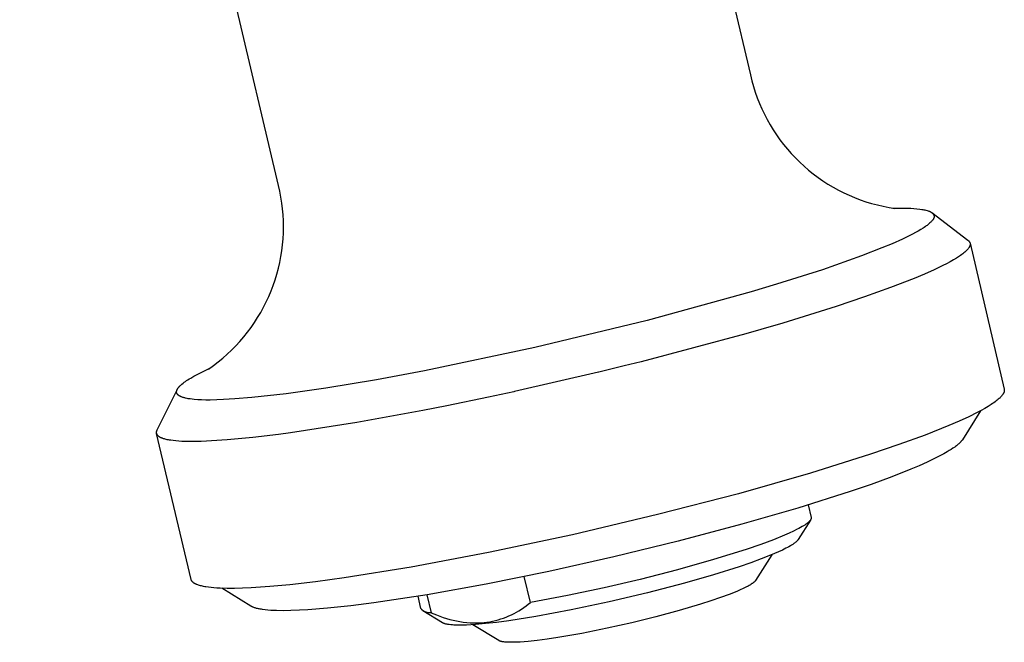
# Model space of a CAD drawing. Units: millimetres. Extents: x -340 to 217, y -467 to 525.
# Drawn here: x -193 to -123, y -309 to -264 of the extents above; entities that cross this region are included whole.
import ezdxf

# ---------------------------------------------------------------- set-up
doc = ezdxf.new("R2010")
doc.units = ezdxf.units.MM
doc.header["$MEASUREMENT"] = 0
doc.layers.add('Default', color=7, linetype='Continuous', true_color=0x000000)

msp = doc.modelspace()

# ---------------------------------------------------------------- linework, layer by layer
at = {"layer": 'Default', "color": 7, "true_color": 0xffffff}
for p, q in [((-159.589, -190.227), (-141.306, -268.391)), ((-174.831, -276.245), (-193.212, -198.127)), ((-141.306, -268.391), (-141.207, -268.804)), ((-141.207, -268.804), (-141.093, -269.213)), ((-141.093, -269.213), (-140.965, -269.618)), ((-140.965, -269.618), (-140.824, -270.018)), ((-140.824, -270.018), (-140.668, -270.414)), ((-140.668, -270.414), (-140.499, -270.803)), ((-140.499, -270.803), (-140.317, -271.186)), ((-140.317, -271.186), (-140.121, -271.563)), ((-140.121, -271.563), (-139.913, -271.933)), ((-139.913, -271.933), (-139.691, -272.296)), ((-139.691, -272.296), (-139.458, -272.65)), ((-139.458, -272.65), (-139.212, -272.996)), ((-139.212, -272.996), (-138.954, -273.334)), ((-138.954, -273.334), (-138.685, -273.662)), ((-138.685, -273.662), (-138.405, -273.981)), ((-138.405, -273.981), (-138.114, -274.29)), ((-138.114, -274.29), (-137.812, -274.589)), ((-137.812, -274.589), (-137.5, -274.877)), ((-137.5, -274.877), (-137.179, -275.154)), ((-137.179, -275.154), (-136.847, -275.42)), ((-136.847, -275.42), (-136.507, -275.675)), ((-136.507, -275.675), (-136.159, -275.917)), ((-136.159, -275.917), (-135.802, -276.147)), ((-135.802, -276.147), (-135.437, -276.365)), ((-174.737, -276.659), (-174.831, -276.245)), ((-174.656, -277.075), (-174.737, -276.659)), ((-135.437, -276.365), (-135.065, -276.57)), ((-135.065, -276.57), (-134.687, -276.761)), ((-134.687, -276.761), (-134.301, -276.94)), ((-134.301, -276.94), (-133.91, -277.105)), ((-174.591, -277.495), (-174.656, -277.075)), ((-174.54, -277.916), (-174.591, -277.495)), ((-133.91, -277.105), (-133.514, -277.257)), ((-133.514, -277.257), (-133.112, -277.395)), ((-133.112, -277.395), (-132.706, -277.518)), ((-132.706, -277.518), (-132.296, -277.628)), ((-132.296, -277.628), (-131.882, -277.723)), ((-174.503, -278.338), (-174.54, -277.916)), ((-174.481, -278.762), (-174.503, -278.338)), ((-131.882, -277.723), (-131.465, -277.804)), ((-131.465, -277.804), (-131.046, -277.871)), ((-131.162, -277.863), (-130.645, -277.854)), ((-130.645, -277.854), (-130.128, -277.86)), ((-130.128, -277.86), (-129.918, -277.867)), ((-129.918, -277.867), (-129.708, -277.879)), ((-129.708, -277.879), (-129.498, -277.897)), ((-129.498, -277.897), (-129.289, -277.92)), ((-129.289, -277.92), (-129.138, -277.942)), ((-129.138, -277.942), (-129.063, -277.954)), ((-129.063, -277.954), (-128.988, -277.968)), ((-128.988, -277.968), (-128.914, -277.984)), ((-128.914, -277.984), (-128.84, -278.002)), ((-128.84, -278.002), (-128.766, -278.022)), ((-128.766, -278.022), (-128.693, -278.044)), ((-128.693, -278.044), (-128.645, -278.06)), ((-128.645, -278.06), (-128.622, -278.069)), ((-128.622, -278.069), (-128.599, -278.077)), ((-128.599, -278.077), (-128.576, -278.087)), ((-128.576, -278.087), (-128.553, -278.097)), ((-128.553, -278.097), (-128.531, -278.107)), ((-128.531, -278.107), (-128.509, -278.118)), ((-128.509, -278.118), (-128.498, -278.124)), ((-128.498, -278.124), (-128.488, -278.13)), ((-128.488, -278.13), (-128.477, -278.136)), ((-128.477, -278.136), (-128.467, -278.142)), ((-128.467, -278.142), (-128.457, -278.149)), ((-128.457, -278.149), (-128.447, -278.156)), ((-128.447, -278.156), (-128.437, -278.163)), ((-128.437, -278.163), (-128.427, -278.17)), ((-128.427, -278.17), (-128.418, -278.177)), ((-128.421, -278.174), (-125.857, -280.131)), ((-128.418, -278.177), (-128.409, -278.185)), ((-128.409, -278.185), (-128.4, -278.193)), ((-128.4, -278.193), (-128.391, -278.201)), ((-128.391, -278.201), (-128.382, -278.209)), ((-128.382, -278.209), (-128.373, -278.217)), ((-128.373, -278.217), (-128.365, -278.226)), ((-128.365, -278.226), (-128.357, -278.235)), ((-128.357, -278.235), (-128.352, -278.242)), ((-128.352, -278.242), (-128.346, -278.248)), ((-128.346, -278.248), (-128.341, -278.255)), ((-128.341, -278.255), (-128.336, -278.262)), ((-128.336, -278.262), (-128.331, -278.269)), ((-128.331, -278.269), (-128.326, -278.276)), ((-128.326, -278.276), (-128.322, -278.283)), ((-128.322, -278.283), (-128.317, -278.291)), ((-128.317, -278.291), (-128.313, -278.298)), ((-128.313, -278.298), (-128.308, -278.306)), ((-128.308, -278.306), (-128.304, -278.313)), ((-128.304, -278.313), (-128.3, -278.321)), ((-128.3, -278.321), (-128.297, -278.328)), ((-128.297, -278.328), (-128.293, -278.336)), ((-128.293, -278.336), (-128.29, -278.344)), ((-174.474, -279.186), (-174.481, -278.762)), ((-128.714, -279.039), (-128.768, -279.081)), ((-128.661, -278.995), (-128.714, -279.039)), ((-128.608, -278.949), (-128.661, -278.995)), ((-128.556, -278.901), (-128.608, -278.949)), ((-128.504, -278.851), (-128.556, -278.901)), ((-128.452, -278.797), (-128.504, -278.851)), ((-128.419, -278.762), (-128.452, -278.797)), ((-128.403, -278.743), (-128.419, -278.762)), ((-128.387, -278.725), (-128.403, -278.743)), ((-128.371, -278.706), (-128.387, -278.725)), ((-128.356, -278.687), (-128.371, -278.706)), ((-128.342, -278.668), (-128.356, -278.687)), ((-128.335, -278.658), (-128.342, -278.668)), ((-128.329, -278.648), (-128.335, -278.658)), ((-128.322, -278.638), (-128.329, -278.648)), ((-128.316, -278.628), (-128.322, -278.638)), ((-128.31, -278.618), (-128.316, -278.628)), ((-128.305, -278.608), (-128.31, -278.618)), ((-128.3, -278.598), (-128.305, -278.608)), ((-128.295, -278.587), (-128.3, -278.598)), ((-128.29, -278.577), (-128.295, -278.587)), ((-128.29, -278.344), (-128.287, -278.352)), ((-128.286, -278.567), (-128.29, -278.577)), ((-128.287, -278.352), (-128.284, -278.36)), ((-128.282, -278.556), (-128.286, -278.567)), ((-128.284, -278.36), (-128.281, -278.368)), ((-128.278, -278.546), (-128.282, -278.556)), ((-128.281, -278.368), (-128.278, -278.376)), ((-128.278, -278.376), (-128.276, -278.384)), ((-128.277, -278.541), (-128.278, -278.546)), ((-128.275, -278.535), (-128.277, -278.541)), ((-128.276, -278.384), (-128.274, -278.392)), ((-128.274, -278.53), (-128.275, -278.535)), ((-128.274, -278.392), (-128.272, -278.4)), ((-128.272, -278.525), (-128.274, -278.53)), ((-128.272, -278.4), (-128.27, -278.408)), ((-128.271, -278.52), (-128.272, -278.525)), ((-128.27, -278.514), (-128.271, -278.52)), ((-128.27, -278.408), (-128.269, -278.417)), ((-128.269, -278.509), (-128.27, -278.514)), ((-128.269, -278.417), (-128.267, -278.425)), ((-128.268, -278.504), (-128.269, -278.509)), ((-128.267, -278.498), (-128.268, -278.504)), ((-128.267, -278.425), (-128.266, -278.433)), ((-128.266, -278.493), (-128.267, -278.498)), ((-128.266, -278.433), (-128.266, -278.441)), ((-128.266, -278.441), (-128.265, -278.449)), ((-128.265, -278.482), (-128.266, -278.488)), ((-128.266, -278.488), (-128.266, -278.493)), ((-128.265, -278.449), (-128.265, -278.458)), ((-128.265, -278.458), (-128.265, -278.466)), ((-128.265, -278.466), (-128.265, -278.474)), ((-128.265, -278.474), (-128.265, -278.482)), ((-174.504, -280.034), (-174.482, -279.611)), ((-174.482, -279.611), (-174.474, -279.186)), ((-129.81, -279.713), (-130.044, -279.832)), ((-129.576, -279.588), (-129.81, -279.713)), ((-129.396, -279.487), (-129.576, -279.588)), ((-129.218, -279.383), (-129.396, -279.487)), ((-129.045, -279.274), (-129.218, -279.383)), ((-128.961, -279.219), (-129.045, -279.274)), ((-128.879, -279.162), (-128.961, -279.219)), ((-128.823, -279.122), (-128.879, -279.162)), ((-128.768, -279.081), (-128.823, -279.122)), ((-174.541, -280.457), (-174.504, -280.034)), ((-131.235, -280.381), (-131.967, -280.687)), ((-130.514, -280.058), (-131.235, -280.381)), ((-130.044, -279.832), (-130.514, -280.058)), ((-125.857, -280.131), (-125.843, -280.144)), ((-125.843, -280.144), (-125.829, -280.157)), ((-125.829, -280.157), (-125.816, -280.171)), ((-125.816, -280.171), (-125.804, -280.185)), ((-125.804, -280.185), (-125.792, -280.2)), ((-125.792, -280.2), (-125.78, -280.215)), ((-125.78, -280.215), (-125.769, -280.231)), ((-125.769, -280.231), (-125.758, -280.246)), ((-125.758, -280.246), (-125.748, -280.263)), ((-125.748, -280.263), (-125.739, -280.279)), ((-125.739, -280.279), (-125.73, -280.296)), ((-125.73, -280.296), (-125.721, -280.313)), ((-125.721, -280.313), (-125.713, -280.33)), ((-125.713, -280.33), (-125.706, -280.348)), ((-125.706, -280.348), (-125.704, -280.358)), ((-125.706, -280.348), (-123.286, -290.716)), ((-125.704, -280.358), (-125.703, -280.368)), ((-125.703, -280.368), (-125.702, -280.378)), ((-125.702, -280.378), (-125.701, -280.389)), ((-125.701, -280.431), (-125.702, -280.441)), ((-125.701, -280.389), (-125.701, -280.399)), ((-125.701, -280.399), (-125.701, -280.409)), ((-125.701, -280.409), (-125.701, -280.42)), ((-125.701, -280.42), (-125.701, -280.431)), ((-174.658, -281.297), (-174.592, -280.878)), ((-174.592, -280.878), (-174.541, -280.457)), ((-131.967, -280.687), (-133.423, -281.252)), ((-126.219, -281.092), (-126.298, -281.151)), ((-126.146, -281.034), (-126.219, -281.092)), ((-126.078, -280.977), (-126.146, -281.034)), ((-126.016, -280.921), (-126.078, -280.977)), ((-125.987, -280.894), (-126.016, -280.921)), ((-125.959, -280.867), (-125.987, -280.894)), ((-125.933, -280.84), (-125.959, -280.867)), ((-125.908, -280.813), (-125.933, -280.84)), ((-125.885, -280.787), (-125.908, -280.813)), ((-125.863, -280.761), (-125.885, -280.787)), ((-125.842, -280.735), (-125.863, -280.761)), ((-125.823, -280.71), (-125.842, -280.735)), ((-125.805, -280.685), (-125.823, -280.71)), ((-125.788, -280.66), (-125.805, -280.685)), ((-125.781, -280.648), (-125.788, -280.66)), ((-125.773, -280.636), (-125.781, -280.648)), ((-125.766, -280.624), (-125.773, -280.636)), ((-125.76, -280.612), (-125.766, -280.624)), ((-125.753, -280.6), (-125.76, -280.612)), ((-125.747, -280.588), (-125.753, -280.6)), ((-125.742, -280.576), (-125.747, -280.588)), ((-125.737, -280.564), (-125.742, -280.576)), ((-125.732, -280.553), (-125.737, -280.564)), ((-125.727, -280.541), (-125.732, -280.553)), ((-125.723, -280.53), (-125.727, -280.541)), ((-125.719, -280.518), (-125.723, -280.53)), ((-125.716, -280.507), (-125.719, -280.518)), ((-125.713, -280.496), (-125.716, -280.507)), ((-125.71, -280.485), (-125.713, -280.496)), ((-125.708, -280.474), (-125.71, -280.485)), ((-125.705, -280.463), (-125.708, -280.474)), ((-125.704, -280.452), (-125.705, -280.463)), ((-125.702, -280.441), (-125.704, -280.452)), ((-174.834, -282.127), (-174.739, -281.714)), ((-174.739, -281.714), (-174.658, -281.297)), ((-133.423, -281.252), (-136.201, -282.228)), ((-127.375, -281.801), (-127.651, -281.942)), ((-127.118, -281.663), (-127.375, -281.801)), ((-126.882, -281.529), (-127.118, -281.663)), ((-126.666, -281.399), (-126.882, -281.529)), ((-126.471, -281.273), (-126.666, -281.399)), ((-126.382, -281.212), (-126.471, -281.273)), ((-126.298, -281.151), (-126.382, -281.212)), ((-174.943, -282.537), (-174.834, -282.127)), ((-136.201, -282.228), (-139.461, -283.267)), ((-128.259, -282.233), (-128.939, -282.537)), ((-127.651, -281.942), (-128.259, -282.233)), ((-175.203, -283.345), (-175.066, -282.943)), ((-175.066, -282.943), (-174.943, -282.537)), ((-129.685, -282.85), (-131.353, -283.499)), ((-128.939, -282.537), (-129.685, -282.85)), ((-175.519, -284.132), (-175.354, -283.741)), ((-175.354, -283.741), (-175.203, -283.345)), ((-141.247, -283.801), (-148.64, -285.83)), ((-139.461, -283.267), (-141.247, -283.801)), ((-131.353, -283.499), (-133.217, -284.167)), ((-175.889, -284.896), (-175.697, -284.517)), ((-175.697, -284.517), (-175.519, -284.132)), ((-133.217, -284.167), (-135.229, -284.841)), ((-176.31, -285.632), (-176.093, -285.268)), ((-176.093, -285.268), (-175.889, -284.896)), ((-135.229, -284.841), (-139.011, -286.017)), ((-176.782, -286.338), (-176.54, -285.989)), ((-176.54, -285.989), (-176.31, -285.632)), ((-148.64, -285.83), (-156.618, -287.758)), ((-139.014, -286.018), (-140.572, -286.476)), ((-139.011, -286.017), (-139.014, -286.018)), ((-177.301, -287.009), (-177.036, -286.678)), ((-177.036, -286.678), (-176.782, -286.338)), ((-140.572, -286.476), (-141.642, -286.783)), ((-177.866, -287.642), (-177.578, -287.33)), ((-177.578, -287.33), (-177.301, -287.009)), ((-141.642, -286.783), (-149.073, -288.768)), ((-178.472, -288.235), (-178.164, -287.944)), ((-178.164, -287.944), (-177.866, -287.642)), ((-156.618, -287.758), (-164.465, -289.412)), ((-179.456, -289.042), (-179.119, -288.784)), ((-179.119, -288.784), (-178.791, -288.515)), ((-178.791, -288.515), (-178.472, -288.235)), ((-149.073, -288.768), (-150.267, -289.066)), ((-180.564, -289.65), (-180.279, -289.505)), ((-180.279, -289.505), (-179.702, -289.229)), ((-179.802, -289.288), (-179.456, -289.042)), ((-164.465, -289.412), (-167.88, -290.046)), ((-152.095, -289.512), (-158.058, -290.884)), ((-152.073, -289.507), (-152.095, -289.512)), ((-150.267, -289.066), (-152.073, -289.507)), ((-181.523, -290.23), (-181.44, -290.171)), ((-181.44, -290.171), (-181.356, -290.113)), ((-181.356, -290.113), (-181.27, -290.057)), ((-181.27, -290.057), (-181.165, -289.991)), ((-181.165, -289.991), (-181.059, -289.927)), ((-181.059, -289.927), (-180.845, -289.803)), ((-180.845, -289.803), (-180.564, -289.65)), ((-167.88, -290.046), (-171.475, -290.642)), ((-183.442, -293.613), (-182.015, -290.723)), ((-182.07, -290.905), (-182.069, -290.899)), ((-182.07, -290.91), (-182.07, -290.905)), ((-182.07, -290.916), (-182.07, -290.91)), ((-182.069, -290.921), (-182.07, -290.916)), ((-182.069, -290.889), (-182.068, -290.883)), ((-182.069, -290.894), (-182.069, -290.889)), ((-182.069, -290.899), (-182.069, -290.894)), ((-182.069, -290.926), (-182.069, -290.921)), ((-182.069, -290.932), (-182.069, -290.926)), ((-182.068, -290.878), (-182.067, -290.872)), ((-182.068, -290.883), (-182.068, -290.878)), ((-182.067, -290.872), (-182.065, -290.862)), ((-182.065, -290.862), (-182.063, -290.851)), ((-182.063, -290.851), (-182.061, -290.84)), ((-182.061, -290.84), (-182.058, -290.829)), ((-182.058, -290.829), (-182.055, -290.819)), ((-182.055, -290.819), (-182.052, -290.808)), ((-182.052, -290.808), (-182.048, -290.798)), ((-182.048, -290.798), (-182.044, -290.787)), ((-182.044, -290.787), (-182.04, -290.777)), ((-182.04, -290.777), (-182.036, -290.767)), ((-182.036, -290.767), (-182.03, -290.754)), ((-182.03, -290.754), (-182.024, -290.741)), ((-182.024, -290.741), (-182.017, -290.728)), ((-182.017, -290.728), (-182.011, -290.715)), ((-182.011, -290.715), (-182.004, -290.703)), ((-182.004, -290.703), (-181.996, -290.691)), ((-181.996, -290.691), (-181.989, -290.679)), ((-181.989, -290.679), (-181.981, -290.667)), ((-181.981, -290.667), (-181.973, -290.655)), ((-181.973, -290.655), (-181.965, -290.644)), ((-181.965, -290.644), (-181.948, -290.621)), ((-181.948, -290.621), (-181.931, -290.599)), ((-181.931, -290.599), (-181.913, -290.577)), ((-181.913, -290.577), (-181.896, -290.558)), ((-181.896, -290.558), (-181.879, -290.538)), ((-181.879, -290.538), (-181.843, -290.5)), ((-181.843, -290.5), (-181.805, -290.463)), ((-181.805, -290.463), (-181.767, -290.427)), ((-181.767, -290.427), (-181.728, -290.393)), ((-181.728, -290.393), (-181.688, -290.358)), ((-181.688, -290.358), (-181.606, -290.292)), ((-181.606, -290.292), (-181.523, -290.23)), ((-171.475, -290.642), (-174.282, -291.041)), ((-158.123, -290.898), (-159.919, -291.285)), ((-158.058, -290.884), (-158.123, -290.898)), ((-123.299, -290.92), (-123.303, -290.932)), ((-123.295, -290.908), (-123.299, -290.92)), ((-123.292, -290.896), (-123.295, -290.908)), ((-123.289, -290.884), (-123.292, -290.896)), ((-123.286, -290.872), (-123.289, -290.884)), ((-123.286, -290.716), (-123.284, -290.727)), ((-123.284, -290.86), (-123.286, -290.872)), ((-123.284, -290.727), (-123.282, -290.737)), ((-123.282, -290.849), (-123.284, -290.86)), ((-123.282, -290.737), (-123.28, -290.748)), ((-123.28, -290.837), (-123.282, -290.849)), ((-123.28, -290.748), (-123.279, -290.759)), ((-123.279, -290.826), (-123.28, -290.837)), ((-123.279, -290.759), (-123.278, -290.77)), ((-123.278, -290.815), (-123.279, -290.826)), ((-123.278, -290.77), (-123.278, -290.781)), ((-123.278, -290.781), (-123.278, -290.792)), ((-123.278, -290.792), (-123.278, -290.803)), ((-123.278, -290.803), (-123.278, -290.815)), ((-182.068, -290.937), (-182.069, -290.932)), ((-182.067, -290.942), (-182.068, -290.937)), ((-182.067, -290.947), (-182.067, -290.942)), ((-182.066, -290.952), (-182.067, -290.947)), ((-182.065, -290.957), (-182.066, -290.952)), ((-182.064, -290.962), (-182.065, -290.957)), ((-182.063, -290.967), (-182.064, -290.962)), ((-182.061, -290.972), (-182.063, -290.967)), ((-182.06, -290.976), (-182.061, -290.972)), ((-182.058, -290.981), (-182.06, -290.976)), ((-182.057, -290.986), (-182.058, -290.981)), ((-182.055, -290.991), (-182.057, -290.986)), ((-182.053, -290.996), (-182.055, -290.991)), ((-182.052, -291), (-182.053, -290.996)), ((-182.05, -291.005), (-182.052, -291)), ((-182.045, -291.014), (-182.05, -291.005)), ((-182.041, -291.024), (-182.045, -291.014)), ((-182.036, -291.033), (-182.041, -291.024)), ((-182.031, -291.042), (-182.036, -291.033)), ((-182.026, -291.05), (-182.031, -291.042)), ((-182.02, -291.059), (-182.026, -291.05)), ((-182.014, -291.067), (-182.02, -291.059)), ((-182.008, -291.076), (-182.014, -291.067)), ((-182.002, -291.084), (-182.008, -291.076)), ((-181.997, -291.091), (-182.002, -291.084)), ((-181.991, -291.097), (-181.997, -291.091)), ((-181.985, -291.104), (-181.991, -291.097)), ((-181.979, -291.11), (-181.985, -291.104)), ((-181.973, -291.117), (-181.979, -291.11)), ((-181.967, -291.123), (-181.973, -291.117)), ((-181.96, -291.129), (-181.967, -291.123)), ((-181.954, -291.135), (-181.96, -291.129)), ((-181.947, -291.141), (-181.954, -291.135)), ((-181.94, -291.146), (-181.947, -291.141)), ((-181.934, -291.152), (-181.94, -291.146)), ((-181.927, -291.157), (-181.934, -291.152)), ((-181.912, -291.168), (-181.927, -291.157)), ((-181.898, -291.178), (-181.912, -291.168)), ((-181.883, -291.187), (-181.898, -291.178)), ((-181.868, -291.197), (-181.883, -291.187)), ((-181.853, -291.206), (-181.868, -291.197)), ((-181.837, -291.214), (-181.853, -291.206)), ((-181.821, -291.222), (-181.837, -291.214)), ((-181.805, -291.23), (-181.821, -291.222)), ((-181.773, -291.246), (-181.805, -291.23)), ((-181.749, -291.256), (-181.773, -291.246)), ((-181.725, -291.266), (-181.749, -291.256)), ((-181.677, -291.284), (-181.725, -291.266)), ((-181.628, -291.301), (-181.677, -291.284)), ((-181.578, -291.317), (-181.628, -291.301)), ((-181.529, -291.331), (-181.578, -291.317)), ((-181.478, -291.344), (-181.529, -291.331)), ((-181.428, -291.356), (-181.478, -291.344)), ((-181.308, -291.381), (-181.428, -291.356)), ((-181.239, -291.393), (-181.308, -291.381)), ((-181.1, -291.415), (-181.239, -291.393)), ((-180.96, -291.433), (-181.1, -291.415)), ((-180.82, -291.447), (-180.96, -291.433)), ((-180.559, -291.467), (-180.82, -291.447)), ((-180.297, -291.48), (-180.559, -291.467)), ((-179.991, -291.487), (-180.297, -291.48)), ((-179.685, -291.489), (-179.991, -291.487)), ((-179.209, -291.481), (-179.685, -291.489)), ((-178.734, -291.463), (-179.209, -291.481)), ((-177.922, -291.415), (-178.734, -291.463)), ((-176.716, -291.315), (-177.922, -291.415)), ((-174.282, -291.041), (-176.716, -291.315)), ((-159.919, -291.285), (-162.862, -291.893)), ((-123.935, -291.619), (-124.024, -291.682)), ((-123.853, -291.556), (-123.935, -291.619)), ((-123.775, -291.494), (-123.853, -291.556)), ((-123.703, -291.434), (-123.775, -291.494)), ((-123.637, -291.375), (-123.703, -291.434)), ((-123.606, -291.346), (-123.637, -291.375)), ((-123.576, -291.317), (-123.606, -291.346)), ((-123.548, -291.288), (-123.576, -291.317)), ((-123.521, -291.26), (-123.548, -291.288)), ((-123.495, -291.232), (-123.521, -291.26)), ((-123.471, -291.204), (-123.495, -291.232)), ((-123.448, -291.177), (-123.471, -291.204)), ((-123.427, -291.149), (-123.448, -291.177)), ((-123.407, -291.123), (-123.427, -291.149)), ((-123.389, -291.096), (-123.407, -291.123)), ((-123.372, -291.07), (-123.389, -291.096)), ((-123.356, -291.044), (-123.372, -291.07)), ((-123.349, -291.031), (-123.356, -291.044)), ((-123.342, -291.019), (-123.349, -291.031)), ((-123.335, -291.006), (-123.342, -291.019)), ((-123.329, -290.993), (-123.335, -291.006)), ((-123.323, -290.981), (-123.329, -290.993)), ((-123.318, -290.968), (-123.323, -290.981)), ((-123.313, -290.956), (-123.318, -290.968)), ((-123.308, -290.944), (-123.313, -290.956)), ((-123.303, -290.932), (-123.308, -290.944)), ((-164.585, -292.233), (-169.27, -293.088)), ((-162.862, -291.893), (-164.585, -292.233)), ((-124.962, -292.251), (-126.258, -294.309)), ((-124.92, -292.228), (-125.194, -292.374)), ((-124.665, -292.086), (-124.92, -292.228)), ((-124.43, -291.948), (-124.665, -292.086)), ((-124.216, -291.813), (-124.43, -291.948)), ((-124.117, -291.747), (-124.216, -291.813)), ((-124.024, -291.682), (-124.117, -291.747)), ((-126.479, -292.987), (-127.224, -293.309)), ((-125.8, -292.675), (-126.479, -292.987)), ((-125.194, -292.374), (-125.8, -292.675)), ((-183.486, -293.728), (-183.484, -293.717)), ((-183.484, -293.717), (-183.481, -293.706)), ((-183.481, -293.706), (-183.478, -293.695)), ((-183.478, -293.695), (-183.475, -293.684)), ((-183.475, -293.684), (-183.471, -293.674)), ((-183.471, -293.674), (-183.467, -293.663)), ((-183.467, -293.663), (-183.463, -293.653)), ((-183.463, -293.653), (-183.458, -293.643)), ((-183.458, -293.643), (-183.453, -293.633)), ((-183.453, -293.633), (-183.448, -293.623)), ((-183.448, -293.623), (-183.442, -293.613)), ((-169.27, -293.088), (-173.976, -293.819)), ((-127.224, -293.309), (-128.892, -293.974)), ((-183.491, -293.773), (-183.49, -293.762)), ((-183.491, -293.784), (-183.491, -293.773)), ((-183.491, -293.796), (-183.491, -293.784)), ((-183.49, -293.807), (-183.491, -293.796)), ((-183.49, -293.762), (-183.489, -293.75)), ((-183.489, -293.818), (-183.49, -293.807)), ((-183.489, -293.75), (-183.488, -293.739)), ((-183.488, -293.829), (-183.489, -293.818)), ((-183.488, -293.739), (-183.486, -293.728)), ((-183.487, -293.84), (-183.488, -293.829)), ((-183.485, -293.851), (-183.487, -293.84)), ((-183.482, -293.862), (-183.485, -293.851)), ((-181.038, -304.233), (-183.484, -293.862)), ((-183.479, -293.873), (-183.482, -293.862)), ((-183.476, -293.884), (-183.479, -293.873)), ((-183.473, -293.895), (-183.476, -293.884)), ((-183.469, -293.905), (-183.473, -293.895)), ((-183.465, -293.916), (-183.469, -293.905)), ((-183.46, -293.926), (-183.465, -293.916)), ((-183.455, -293.936), (-183.46, -293.926)), ((-183.45, -293.946), (-183.455, -293.936)), ((-183.444, -293.956), (-183.45, -293.946)), ((-183.438, -293.966), (-183.444, -293.956)), ((-183.432, -293.975), (-183.438, -293.966)), ((-183.427, -293.982), (-183.432, -293.975)), ((-183.422, -293.989), (-183.427, -293.982)), ((-183.416, -293.996), (-183.422, -293.989)), ((-183.41, -294.003), (-183.416, -293.996)), ((-183.404, -294.01), (-183.41, -294.003)), ((-183.398, -294.016), (-183.404, -294.01)), ((-183.391, -294.023), (-183.398, -294.016)), ((-183.385, -294.03), (-183.391, -294.023)), ((-183.378, -294.037), (-183.385, -294.03)), ((-183.371, -294.043), (-183.378, -294.037)), ((-183.363, -294.05), (-183.371, -294.043)), ((-183.356, -294.056), (-183.363, -294.05)), ((-183.348, -294.063), (-183.356, -294.056)), ((-183.34, -294.069), (-183.348, -294.063)), ((-183.323, -294.082), (-183.34, -294.069)), ((-183.306, -294.094), (-183.323, -294.082)), ((-183.287, -294.106), (-183.306, -294.094)), ((-183.268, -294.118), (-183.287, -294.106)), ((-183.247, -294.13), (-183.268, -294.118)), ((-183.226, -294.142), (-183.247, -294.13)), ((-183.204, -294.153), (-183.226, -294.142)), ((-183.181, -294.164), (-183.204, -294.153)), ((-183.157, -294.175), (-183.181, -294.164)), ((-183.132, -294.186), (-183.157, -294.175)), ((-183.106, -294.197), (-183.132, -294.186)), ((-183.08, -294.207), (-183.106, -294.197)), ((-183.052, -294.217), (-183.08, -294.207)), ((-182.994, -294.237), (-183.052, -294.217)), ((-182.933, -294.255), (-182.994, -294.237)), ((-182.868, -294.273), (-182.933, -294.255)), ((-182.799, -294.29), (-182.868, -294.273)), ((-182.726, -294.306), (-182.799, -294.29)), ((-182.65, -294.322), (-182.726, -294.306)), ((-182.57, -294.336), (-182.65, -294.322)), ((-182.487, -294.349), (-182.57, -294.336)), ((-182.309, -294.373), (-182.487, -294.349)), ((-182.116, -294.394), (-182.309, -294.373)), ((-181.909, -294.411), (-182.116, -294.394)), ((-181.688, -294.424), (-181.909, -294.411)), ((-181.453, -294.433), (-181.688, -294.424)), ((-178.486, -294.323), (-180.32, -294.43)), ((-176.657, -294.157), (-178.486, -294.323)), ((-174.833, -293.934), (-176.657, -294.157)), ((-173.976, -293.819), (-174.833, -293.934)), ((-128.892, -293.974), (-130.758, -294.657)), ((-126.34, -294.421), (-126.358, -294.442)), ((-126.322, -294.399), (-126.34, -294.421)), ((-126.305, -294.377), (-126.322, -294.399)), ((-126.289, -294.355), (-126.305, -294.377)), ((-126.273, -294.332), (-126.289, -294.355)), ((-126.258, -294.309), (-126.273, -294.332)), ((-180.939, -294.44), (-181.453, -294.433)), ((-180.638, -294.437), (-180.939, -294.44)), ((-180.32, -294.43), (-180.638, -294.437)), ((-130.758, -294.657), (-132.773, -295.345)), ((-127.189, -295.086), (-127.329, -295.171)), ((-127.051, -295), (-127.189, -295.086)), ((-126.926, -294.917), (-127.051, -295)), ((-126.803, -294.831), (-126.926, -294.917)), ((-126.738, -294.783), (-126.803, -294.831)), ((-126.675, -294.734), (-126.738, -294.783)), ((-126.612, -294.684), (-126.675, -294.734)), ((-126.551, -294.632), (-126.612, -294.684)), ((-126.51, -294.596), (-126.551, -294.632)), ((-126.471, -294.559), (-126.51, -294.596)), ((-126.432, -294.522), (-126.471, -294.559)), ((-126.395, -294.483), (-126.432, -294.522)), ((-126.376, -294.462), (-126.395, -294.483)), ((-126.358, -294.442), (-126.376, -294.462)), ((-132.773, -295.345), (-137.054, -296.689)), ((-128.274, -295.672), (-128.755, -295.899)), ((-127.8, -295.432), (-128.274, -295.672)), ((-127.563, -295.304), (-127.8, -295.432)), ((-127.329, -295.171), (-127.563, -295.304)), ((-129.916, -296.404), (-131.274, -296.941)), ((-129.333, -296.157), (-129.916, -296.404)), ((-128.755, -295.899), (-129.333, -296.157)), ((-137.054, -296.689), (-142.163, -298.144)), ((-131.274, -296.941), (-132.742, -297.479)), ((-132.742, -297.479), (-134.221, -297.988)), ((-142.163, -298.144), (-147.899, -299.633)), ((-134.221, -297.988), (-137.952, -299.174)), ((-137.952, -299.174), (-141.915, -300.319)), ((-137.206, -298.946), (-137, -299.824)), ((-147.899, -299.633), (-153.942, -301.059)), ((-137.05, -300.015), (-137.926, -301.408)), ((-137.052, -300.018), (-137.059, -300.028)), ((-137.045, -300.008), (-137.052, -300.018)), ((-137.039, -299.997), (-137.045, -300.008)), ((-137.033, -299.987), (-137.039, -299.997)), ((-137.028, -299.977), (-137.033, -299.987)), ((-137.023, -299.967), (-137.028, -299.977)), ((-137.018, -299.958), (-137.023, -299.967)), ((-137.014, -299.948), (-137.018, -299.958)), ((-137.011, -299.942), (-137.014, -299.948)), ((-137.009, -299.936), (-137.011, -299.942)), ((-137.007, -299.929), (-137.009, -299.936)), ((-137.004, -299.923), (-137.007, -299.929)), ((-137.003, -299.917), (-137.004, -299.923)), ((-137.001, -299.91), (-137.003, -299.917)), ((-137, -299.904), (-137.001, -299.91)), ((-137, -299.824), (-136.999, -299.831)), ((-136.998, -299.897), (-137, -299.904)), ((-136.999, -299.831), (-136.998, -299.837)), ((-136.998, -299.837), (-136.997, -299.844)), ((-136.997, -299.884), (-136.998, -299.891)), ((-136.998, -299.891), (-136.998, -299.897)), ((-136.997, -299.844), (-136.996, -299.851)), ((-136.996, -299.877), (-136.997, -299.884)), ((-136.996, -299.851), (-136.996, -299.857)), ((-136.996, -299.857), (-136.996, -299.864)), ((-136.996, -299.864), (-136.996, -299.871)), ((-136.996, -299.871), (-136.996, -299.877)), ((-141.915, -300.319), (-146.439, -301.52)), ((-137.982, -300.674), (-138.253, -300.808)), ((-137.86, -300.609), (-137.982, -300.674)), ((-137.746, -300.547), (-137.86, -300.609)), ((-137.641, -300.486), (-137.746, -300.547)), ((-137.544, -300.428), (-137.641, -300.486)), ((-137.456, -300.371), (-137.544, -300.428)), ((-137.375, -300.316), (-137.456, -300.371)), ((-137.338, -300.29), (-137.375, -300.316)), ((-137.303, -300.263), (-137.338, -300.29)), ((-137.27, -300.238), (-137.303, -300.263)), ((-137.239, -300.213), (-137.27, -300.238)), ((-137.21, -300.188), (-137.239, -300.213)), ((-137.183, -300.164), (-137.21, -300.188)), ((-137.157, -300.14), (-137.183, -300.164)), ((-137.134, -300.117), (-137.157, -300.14)), ((-137.113, -300.094), (-137.134, -300.117)), ((-137.103, -300.083), (-137.113, -300.094)), ((-137.093, -300.072), (-137.103, -300.083)), ((-137.084, -300.061), (-137.093, -300.072)), ((-137.075, -300.05), (-137.084, -300.061)), ((-137.067, -300.039), (-137.075, -300.05)), ((-137.059, -300.028), (-137.067, -300.039)), ((-153.942, -301.059), (-159.905, -302.329)), ((-139.674, -301.411), (-140.579, -301.746)), ((-138.896, -301.097), (-139.674, -301.411)), ((-138.557, -300.949), (-138.896, -301.097)), ((-138.253, -300.808), (-138.557, -300.949)), ((-137.926, -301.408), (-137.933, -301.419)), ((-146.439, -301.52), (-151.02, -302.638)), ((-141.601, -302.098), (-143.928, -302.827)), ((-140.579, -301.746), (-141.601, -302.098)), ((-138.791, -302.026), (-139.039, -302.149)), ((-138.678, -301.966), (-138.791, -302.026)), ((-138.572, -301.908), (-138.678, -301.966)), ((-138.474, -301.851), (-138.572, -301.908)), ((-138.383, -301.796), (-138.474, -301.851)), ((-138.299, -301.742), (-138.383, -301.796)), ((-138.223, -301.689), (-138.299, -301.742)), ((-138.188, -301.664), (-138.223, -301.689)), ((-138.154, -301.638), (-138.188, -301.664)), ((-138.123, -301.613), (-138.154, -301.638)), ((-138.093, -301.589), (-138.123, -301.613)), ((-138.066, -301.565), (-138.093, -301.589)), ((-138.04, -301.541), (-138.066, -301.565)), ((-138.016, -301.518), (-138.04, -301.541)), ((-138.005, -301.507), (-138.016, -301.518)), ((-137.994, -301.495), (-138.005, -301.507)), ((-137.984, -301.484), (-137.994, -301.495)), ((-137.974, -301.473), (-137.984, -301.484)), ((-137.965, -301.462), (-137.974, -301.473)), ((-137.956, -301.451), (-137.965, -301.462)), ((-137.948, -301.44), (-137.956, -301.451)), ((-137.94, -301.429), (-137.948, -301.44)), ((-137.933, -301.419), (-137.94, -301.429)), ((-159.905, -302.329), (-165.411, -303.365)), ((-151.02, -302.638), (-155.62, -303.666)), ((-140.548, -302.782), (-141.289, -303.053)), ((-139.794, -302.484), (-140.942, -304.31)), ((-139.888, -302.523), (-140.548, -302.782)), ((-139.591, -302.398), (-139.888, -302.523)), ((-139.316, -302.278), (-139.591, -302.398)), ((-139.039, -302.149), (-139.316, -302.278)), ((-165.411, -303.365), (-170.17, -304.126)), ((-143.928, -302.827), (-146.497, -303.552)), ((-142.106, -303.333), (-143.941, -303.913)), ((-141.289, -303.053), (-142.106, -303.333)), ((-170.17, -304.126), (-172.213, -304.401)), ((-155.62, -303.666), (-160.084, -304.571)), ((-156.941, -305.886), (-157.376, -304.033)), ((-146.497, -303.552), (-149.136, -304.229)), ((-143.941, -303.913), (-145.992, -304.503)), ((-181.036, -304.241), (-181.038, -304.233)), ((-181.034, -304.25), (-181.036, -304.241)), ((-181.031, -304.258), (-181.034, -304.25)), ((-181.028, -304.266), (-181.031, -304.258)), ((-181.025, -304.275), (-181.028, -304.266)), ((-181.022, -304.283), (-181.025, -304.275)), ((-181.018, -304.291), (-181.022, -304.283)), ((-181.015, -304.299), (-181.018, -304.291)), ((-181.011, -304.307), (-181.015, -304.299)), ((-181.007, -304.315), (-181.011, -304.307)), ((-181.002, -304.323), (-181.007, -304.315)), ((-180.997, -304.331), (-181.002, -304.323)), ((-180.993, -304.339), (-180.997, -304.331)), ((-180.987, -304.347), (-180.993, -304.339)), ((-180.982, -304.354), (-180.987, -304.347)), ((-180.976, -304.362), (-180.982, -304.354)), ((-180.971, -304.37), (-180.976, -304.362)), ((-180.965, -304.377), (-180.971, -304.37)), ((-180.958, -304.385), (-180.965, -304.377)), ((-180.952, -304.392), (-180.958, -304.385)), ((-180.945, -304.4), (-180.952, -304.392)), ((-180.938, -304.407), (-180.945, -304.4)), ((-180.931, -304.414), (-180.938, -304.407)), ((-180.923, -304.421), (-180.931, -304.414)), ((-180.916, -304.429), (-180.923, -304.421)), ((-180.908, -304.436), (-180.916, -304.429)), ((-180.9, -304.443), (-180.908, -304.436)), ((-180.892, -304.45), (-180.9, -304.443)), ((-180.874, -304.464), (-180.892, -304.45)), ((-180.856, -304.477), (-180.874, -304.464)), ((-180.837, -304.491), (-180.856, -304.477)), ((-180.817, -304.504), (-180.837, -304.491)), ((-180.796, -304.517), (-180.817, -304.504)), ((-180.774, -304.529), (-180.796, -304.517)), ((-180.751, -304.542), (-180.774, -304.529)), ((-180.728, -304.554), (-180.751, -304.542)), ((-180.703, -304.566), (-180.728, -304.554)), ((-180.678, -304.578), (-180.703, -304.566)), ((-180.651, -304.589), (-180.678, -304.578)), ((-180.624, -304.601), (-180.651, -304.589)), ((-180.567, -304.622), (-180.624, -304.601)), ((-180.507, -304.643), (-180.567, -304.622)), ((-180.443, -304.663), (-180.507, -304.643)), ((-180.375, -304.683), (-180.443, -304.663)), ((-180.305, -304.701), (-180.375, -304.683)), ((-180.23, -304.718), (-180.305, -304.701)), ((-180.153, -304.734), (-180.23, -304.718)), ((-180.072, -304.75), (-180.153, -304.734)), ((-179.988, -304.764), (-180.072, -304.75)), ((-179.81, -304.791), (-179.988, -304.764)), ((-179.619, -304.813), (-179.81, -304.791)), ((-179.416, -304.832), (-179.619, -304.813)), ((-179.201, -304.848), (-179.416, -304.832)), ((-178.973, -304.86), (-179.201, -304.848)), ((-178.485, -304.873), (-178.973, -304.86)), ((-176.783, -306.132), (-178.858, -304.864)), ((-177.953, -304.872), (-178.485, -304.873)), ((-177.38, -304.859), (-177.953, -304.872)), ((-176.771, -304.832), (-177.38, -304.859)), ((-175.451, -304.743), (-176.771, -304.832)), ((-174.018, -304.609), (-175.451, -304.743)), ((-172.213, -304.401), (-174.018, -304.609)), ((-160.084, -304.571), (-164.266, -305.323)), ((-151.688, -304.828), (-154.308, -305.387)), ((-149.136, -304.229), (-151.688, -304.828)), ((-145.992, -304.503), (-148.624, -305.192)), ((-141.832, -304.888), (-142.048, -304.986)), ((-141.638, -304.794), (-141.832, -304.888)), ((-141.466, -304.704), (-141.638, -304.794)), ((-141.388, -304.66), (-141.466, -304.704)), ((-141.316, -304.618), (-141.388, -304.66)), ((-141.25, -304.576), (-141.316, -304.618)), ((-141.189, -304.536), (-141.25, -304.576)), ((-141.161, -304.517), (-141.189, -304.536)), ((-141.134, -304.497), (-141.161, -304.517)), ((-141.109, -304.478), (-141.134, -304.497)), ((-141.086, -304.46), (-141.109, -304.478)), ((-141.063, -304.441), (-141.086, -304.46)), ((-141.043, -304.423), (-141.063, -304.441)), ((-141.023, -304.405), (-141.043, -304.423)), ((-141.006, -304.388), (-141.023, -304.405)), ((-140.996, -304.378), (-141.006, -304.388)), ((-140.987, -304.368), (-140.996, -304.378)), ((-140.978, -304.358), (-140.987, -304.368)), ((-140.97, -304.348), (-140.978, -304.358)), ((-140.962, -304.338), (-140.97, -304.348)), ((-140.955, -304.329), (-140.962, -304.338)), ((-140.949, -304.319), (-140.955, -304.329)), ((-140.942, -304.31), (-140.949, -304.319)), ((-164.266, -305.323), (-168.057, -305.902)), ((-164.712, -306.309), (-164.919, -305.431)), ((-164.293, -305.328), (-163.993, -306.604)), ((-154.308, -305.387), (-156.941, -305.886)), ((-148.624, -305.192), (-151.347, -305.836)), ((-143.432, -305.524), (-144.114, -305.757)), ((-142.82, -305.301), (-143.432, -305.524)), ((-142.285, -305.088), (-142.82, -305.301)), ((-142.048, -304.986), (-142.285, -305.088)), ((-176.76, -306.146), (-176.783, -306.132)), ((-176.737, -306.158), (-176.76, -306.146)), ((-176.714, -306.17), (-176.737, -306.158)), ((-176.69, -306.182), (-176.714, -306.17)), ((-176.666, -306.193), (-176.69, -306.182)), ((-176.642, -306.204), (-176.666, -306.193)), ((-176.618, -306.214), (-176.642, -306.204)), ((-176.593, -306.223), (-176.618, -306.214)), ((-176.542, -306.242), (-176.593, -306.223)), ((-176.49, -306.259), (-176.542, -306.242)), ((-176.437, -306.275), (-176.49, -306.259)), ((-176.384, -306.29), (-176.437, -306.275)), ((-176.322, -306.305), (-176.384, -306.29)), ((-176.259, -306.32), (-176.322, -306.305)), ((-171.346, -306.286), (-172.74, -306.397)), ((-169.7, -306.112), (-171.346, -306.286)), ((-168.057, -305.902), (-169.7, -306.112)), ((-164.695, -306.33), (-164.712, -306.309)), ((-157.576, -306.348), (-157.408, -306.234)), ((-157.408, -306.234), (-157.244, -306.114)), ((-157.244, -306.114), (-157.091, -306.002)), ((-157.091, -306.002), (-156.941, -305.886)), ((-151.347, -305.836), (-154.034, -306.405)), ((-144.858, -305.995), (-146.372, -306.443)), ((-144.114, -305.757), (-144.858, -305.995)), ((-176.196, -306.333), (-176.259, -306.32)), ((-176.132, -306.345), (-176.196, -306.333)), ((-176.047, -306.36), (-176.132, -306.345)), ((-175.961, -306.373), (-176.047, -306.36)), ((-175.788, -306.396), (-175.961, -306.373)), ((-175.584, -306.417), (-175.788, -306.396)), ((-175.38, -306.433), (-175.584, -306.417)), ((-175.175, -306.444), (-175.38, -306.433)), ((-174.97, -306.452), (-175.175, -306.444)), ((-174.46, -306.459), (-174.97, -306.452)), ((-173.951, -306.452), (-174.46, -306.459)), ((-173.345, -306.431), (-173.951, -306.452)), ((-172.74, -306.397), (-173.345, -306.431)), ((-164.677, -306.35), (-164.695, -306.33)), ((-164.659, -306.37), (-164.677, -306.35)), ((-164.64, -306.39), (-164.659, -306.37)), ((-164.62, -306.408), (-164.64, -306.39)), ((-164.6, -306.426), (-164.62, -306.408)), ((-164.579, -306.443), (-164.6, -306.426)), ((-164.557, -306.46), (-164.579, -306.443)), ((-163.178, -307.316), (-164.579, -306.459)), ((-164.535, -306.475), (-164.557, -306.46)), ((-164.512, -306.49), (-164.535, -306.475)), ((-164.489, -306.504), (-164.512, -306.49)), ((-164.465, -306.518), (-164.489, -306.504)), ((-164.441, -306.53), (-164.465, -306.518)), ((-164.417, -306.542), (-164.441, -306.53)), ((-164.392, -306.552), (-164.417, -306.542)), ((-164.366, -306.562), (-164.392, -306.552)), ((-164.341, -306.571), (-164.366, -306.562)), ((-164.315, -306.579), (-164.341, -306.571)), ((-164.289, -306.586), (-164.315, -306.579)), ((-164.262, -306.593), (-164.289, -306.586)), ((-164.236, -306.598), (-164.262, -306.593)), ((-164.209, -306.603), (-164.236, -306.598)), ((-164.182, -306.606), (-164.209, -306.603)), ((-164.155, -306.609), (-164.182, -306.606)), ((-164.128, -306.61), (-164.155, -306.609)), ((-164.101, -306.611), (-164.128, -306.61)), ((-164.074, -306.611), (-164.101, -306.611)), ((-164.047, -306.609), (-164.074, -306.611)), ((-164.019, -306.607), (-164.047, -306.609)), ((-163.993, -306.604), (-164.019, -306.607)), ((-163.993, -306.604), (-163.798, -306.684)), ((-163.798, -306.684), (-163.602, -306.761)), ((-163.602, -306.761), (-163.373, -306.852)), ((-163.373, -306.852), (-163.141, -306.935)), ((-163.141, -306.935), (-162.906, -307.01)), ((-162.906, -307.01), (-162.669, -307.077)), ((-159.037, -307.047), (-158.845, -306.981)), ((-158.845, -306.981), (-158.655, -306.909)), ((-158.655, -306.909), (-158.468, -306.831)), ((-156.562, -306.874), (-158.476, -307.173)), ((-158.468, -306.831), (-158.283, -306.746)), ((-158.283, -306.746), (-158.102, -306.655)), ((-158.102, -306.655), (-157.923, -306.559)), ((-157.923, -306.559), (-157.748, -306.456)), ((-157.748, -306.456), (-157.576, -306.348)), ((-154.034, -306.405), (-156.562, -306.874)), ((-148.019, -306.887), (-149.741, -307.311)), ((-146.372, -306.443), (-148.019, -306.887)), ((-163.166, -307.323), (-163.178, -307.316)), ((-163.153, -307.331), (-163.166, -307.323)), ((-163.139, -307.338), (-163.153, -307.331)), ((-163.125, -307.344), (-163.139, -307.338)), ((-163.11, -307.351), (-163.125, -307.344)), ((-163.095, -307.358), (-163.11, -307.351)), ((-163.079, -307.364), (-163.095, -307.358)), ((-163.062, -307.37), (-163.079, -307.364)), ((-163.044, -307.376), (-163.062, -307.37)), ((-163.026, -307.382), (-163.044, -307.376)), ((-162.989, -307.394), (-163.026, -307.382)), ((-162.948, -307.404), (-162.989, -307.394)), ((-162.905, -307.415), (-162.948, -307.404)), ((-162.86, -307.424), (-162.905, -307.415)), ((-162.812, -307.433), (-162.86, -307.424)), ((-162.762, -307.441), (-162.812, -307.433)), ((-162.71, -307.449), (-162.762, -307.441)), ((-162.597, -307.462), (-162.71, -307.449)), ((-162.669, -307.077), (-162.429, -307.137)), ((-162.474, -307.472), (-162.597, -307.462)), ((-162.371, -307.478), (-162.474, -307.472)), ((-162.429, -307.137), (-162.188, -307.188)), ((-162.261, -307.483), (-162.371, -307.478)), ((-162.023, -307.488), (-162.261, -307.483)), ((-162.188, -307.188), (-161.946, -307.231)), ((-161.763, -307.485), (-162.023, -307.488)), ((-161.946, -307.231), (-161.702, -307.267)), ((-161.48, -307.477), (-161.763, -307.485)), ((-161.702, -307.267), (-161.457, -307.294)), ((-160.848, -307.439), (-161.48, -307.477)), ((-161.457, -307.294), (-161.211, -307.313)), ((-161.211, -307.313), (-160.965, -307.323)), ((-159.187, -308.578), (-161.027, -307.452)), ((-160.965, -307.323), (-160.718, -307.326)), ((-160.133, -307.376), (-160.848, -307.439)), ((-160.718, -307.326), (-160.472, -307.32)), ((-160.472, -307.32), (-160.226, -307.306)), ((-160.226, -307.306), (-160.024, -307.28)), ((-159.34, -307.287), (-160.133, -307.376)), ((-160.024, -307.28), (-159.824, -307.246)), ((-159.824, -307.246), (-159.625, -307.206)), ((-159.625, -307.206), (-159.427, -307.16)), ((-159.427, -307.16), (-159.231, -307.107)), ((-158.476, -307.173), (-159.34, -307.287)), ((-159.231, -307.107), (-159.037, -307.047)), ((-151.475, -307.7), (-153.296, -308.066)), ((-149.741, -307.311), (-151.475, -307.7)), ((-154.982, -308.36), (-155.751, -308.475)), ((-153.296, -308.066), (-154.982, -308.36)), ((-159.18, -308.582), (-159.187, -308.578)), ((-159.173, -308.586), (-159.18, -308.582)), ((-159.166, -308.59), (-159.173, -308.586)), ((-159.158, -308.594), (-159.166, -308.59)), ((-159.15, -308.598), (-159.158, -308.594)), ((-159.142, -308.601), (-159.15, -308.598)), ((-159.134, -308.605), (-159.142, -308.601)), ((-159.125, -308.609), (-159.134, -308.605)), ((-159.108, -308.616), (-159.125, -308.609)), ((-159.089, -308.622), (-159.108, -308.616)), ((-159.069, -308.629), (-159.089, -308.622)), ((-159.048, -308.635), (-159.069, -308.629)), ((-159.024, -308.641), (-159.048, -308.635)), ((-158.998, -308.648), (-159.024, -308.641)), ((-158.971, -308.653), (-158.998, -308.648)), ((-158.943, -308.659), (-158.971, -308.653)), ((-158.883, -308.669), (-158.943, -308.659)), ((-158.818, -308.678), (-158.883, -308.669)), ((-158.748, -308.686), (-158.818, -308.678)), ((-158.674, -308.692), (-158.748, -308.686)), ((-158.594, -308.697), (-158.674, -308.692)), ((-158.51, -308.7), (-158.594, -308.697)), ((-158.328, -308.704), (-158.51, -308.7)), ((-158.128, -308.702), (-158.328, -308.704)), ((-157.909, -308.695), (-158.128, -308.702)), ((-157.673, -308.682), (-157.909, -308.695)), ((-157.104, -308.637), (-157.673, -308.682)), ((-156.461, -308.567), (-157.104, -308.637)), ((-155.751, -308.475), (-156.461, -308.567))]:
    msp.add_line(p, q, dxfattribs=at)

doc.saveas('drawing.dxf')
